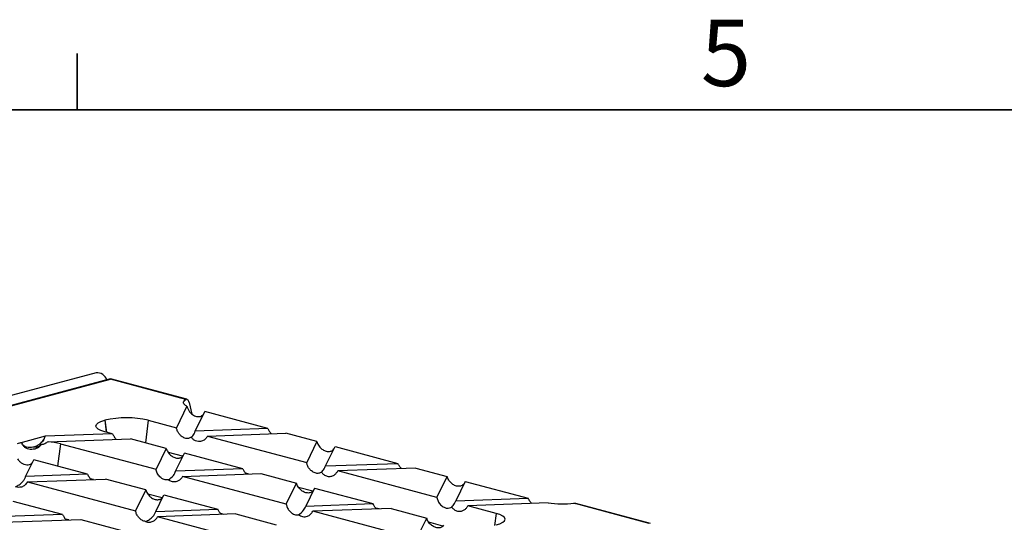
# Model space of a CAD drawing. Units: millimetres. Extents: x 63 to 2101, y 35 to 1370.
# Drawn here: x 819 to 1007, y 1273 to 1369 of the extents above; entities that cross this region are included whole.
import ezdxf

# ---------------------------------------------------------------- set-up
doc = ezdxf.new("R2010")
doc.units = ezdxf.units.MM
doc.header["$LTSCALE"] = 5
doc.styles.add('SLDTEXTSTYLE0', font='TXT', dxfattribs={"width": 0.7})

msp = doc.modelspace()

# ---------------------------------------------------------------- linework, layer by layer
at = {"color": 7, "linetype": 'Continuous', "lineweight": 35}
for p, q in [((829.6, 1351.54), (829.6, 1362.31)), ((79.53, 1351.54), (2079.78, 1351.54))]:
    msp.add_line(p, q, dxfattribs=at)
at = {"color": 7, "linetype": 'Continuous', "lineweight": 25}
for p, q in [((833.2, 1301.26), (127.51, 1112.2)), ((835.71, 1300.03), (802.76, 1291.2)), ((803.02, 1291.2), (835.97, 1300.03)), ((850.38, 1296.17), (835.97, 1300.03)), ((850.55, 1296.19), (836.23, 1300.03)), ((850.96, 1295.59), (851.5, 1293.35)), ((850.57, 1294.84), (848.56, 1290.74)), ((852.15, 1290.11), (853.98, 1293.82)), ((866.01, 1290.6), (853.98, 1293.82)), ((834.85, 1292.18), (834.88, 1292.18)), ((834.85, 1292.18), (835.14, 1289.88)), ((834.88, 1292.18), (835.17, 1289.87)), ((843.17, 1292.18), (842.63, 1287.87)), ((843.17, 1292.18), (848.56, 1290.74)), ((836.35, 1289.55), (823.49, 1289.1)), ((836.35, 1289.55), (834.85, 1289.95)), ((866.01, 1290.6), (852.15, 1290.11)), ((854.5, 1289.15), (869.46, 1289.68)), ((875.42, 1288.08), (869.46, 1289.68)), ((818.67, 1287.88), (823.53, 1289.19)), ((818.67, 1287.88), (818.99, 1287.9)), ((818.99, 1287.9), (818.99, 1287.88)), ((823.49, 1289.1), (823.53, 1289.19)), ((824.01, 1288.07), (839.8, 1288.63)), ((826.38, 1287.69), (825.84, 1283.37)), ((826.38, 1287.69), (844.65, 1282.79)), ((846.62, 1286.8), (839.8, 1288.63)), ((854.5, 1289.15), (873.45, 1284.07)), ((875.42, 1288.08), (873.45, 1284.07)), ((846.62, 1286.8), (844.65, 1282.79)), ((849.72, 1285.28), (847.01, 1286)), ((848.38, 1282.43), (850.07, 1285.88)), ((861.24, 1282.89), (850.07, 1285.88)), ((877.04, 1283.44), (878.87, 1287.16)), ((878.87, 1287.16), (890.9, 1283.93)), ((819.72, 1281.42), (821.28, 1284.6)), ((831.57, 1281.84), (821.28, 1284.6)), ((877.04, 1283.44), (890.9, 1283.93)), ((861.24, 1282.89), (848.38, 1282.43)), ((849.72, 1281.43), (864.69, 1281.96)), ((862.4, 1281.88), (861.79, 1282.04)), ((864.69, 1281.96), (871.51, 1280.13)), ((894.35, 1283.01), (879.39, 1282.48)), ((898.34, 1277.4), (879.39, 1282.48)), ((894.35, 1283.01), (900.31, 1281.41)), ((831.57, 1281.84), (819.72, 1281.42)), ((820.06, 1280.39), (835.02, 1280.91)), ((820.06, 1280.39), (840.75, 1274.84)), ((832.73, 1280.83), (832.12, 1281)), ((842.72, 1278.85), (835.02, 1280.91)), ((869.54, 1276.12), (849.72, 1281.43)), ((869.54, 1276.12), (871.51, 1280.13)), ((898.34, 1277.4), (900.31, 1281.41)), ((903.76, 1280.49), (901.94, 1276.78)), ((903.76, 1280.49), (915.79, 1277.26)), ((842.72, 1278.85), (840.75, 1274.84)), ((874.61, 1278.61), (871.9, 1279.34)), ((874.96, 1279.21), (873.27, 1275.76)), ((874.96, 1279.21), (886.13, 1276.22)), ((826.8, 1274.13), (817.37, 1276.65)), ((845.81, 1277.33), (843.1, 1278.06)), ((844.61, 1274.75), (846.17, 1277.93)), ((846.17, 1277.93), (856.46, 1275.17)), ((873.27, 1275.76), (886.13, 1276.22)), ((901.94, 1276.78), (915.79, 1277.26)), ((919.59, 1276.35), (904.28, 1275.81)), ((938.95, 1272.44), (924.55, 1276.3)), ((939.21, 1272.44), (924.89, 1276.28)), ((844.61, 1274.75), (856.46, 1275.17)), ((857.62, 1274.17), (857.01, 1274.33)), ((889.58, 1275.29), (874.61, 1274.77)), ((892.88, 1269.87), (874.61, 1274.77)), ((887.29, 1275.21), (886.68, 1275.38)), ((889.58, 1275.29), (896.4, 1273.46)), ((909.67, 1274.37), (904.28, 1275.81)), ((909.67, 1274.37), (909.38, 1272.07)), ((815.42, 1272.68), (830.25, 1273.2)), ((826.8, 1274.13), (815.94, 1273.74)), ((827.96, 1273.12), (827.35, 1273.28)), ((830.25, 1273.2), (838.81, 1270.91)), ((859.91, 1274.25), (844.95, 1273.72)), ((865.64, 1268.18), (844.95, 1273.72)), ((859.91, 1274.25), (867.61, 1272.19)), ((894.32, 1269.24), (896.4, 1273.46)), ((899.5, 1271.94), (896.79, 1272.67))]:
    msp.add_line(p, q, dxfattribs=at)
at = {"color": 7, "linetype": 'Continuous', "lineweight": 25, "flags": 128}
for points in [[(835.97, 1300.03), (835.84, 1300.05), (835.71, 1300.03)], [(850.57, 1294.84), (850.31, 1295), (850.11, 1295.16), (849.98, 1295.33), (849.92, 1295.5), (849.93, 1295.67), (850.01, 1295.84), (850.16, 1296.01), (850.38, 1296.17)], [(834.85, 1289.95), (834.12, 1290.19), (833.58, 1290.46), (833.25, 1290.76), (833.13, 1291.07), (833.25, 1291.37), (833.58, 1291.67), (834.12, 1291.94), (834.85, 1292.18)], [(909.67, 1272.15), (910.39, 1272.39), (910.94, 1272.66), (911.27, 1272.95), (911.38, 1273.26), (911.27, 1273.56), (910.94, 1273.86), (910.39, 1274.13), (909.67, 1274.37)]]:
    msp.add_lwpolyline(points, dxfattribs=at)
at = {"color": 7, "linetype": 'Continuous', "lineweight": 25}
for centre, radius, start, end in [((833.34, 1299.27), 2, 18.54, 93.9453), ((835.97, 1299.07), 1, 75.002, 104.998), ((836.11, 1299.56), 0.491, 75.266, 105.8372), ((839.02, 1274.25), 18.4, 76.9836, 103.0164), ((820.86, 1277.23), 10.82, 99.9773, 104.81), ((822.96, 1274.17), 13.94, 75.8028, 85.6985), ((922.29, 1296.9), 20.72, 262.5238, 276.2604)]:
    msp.add_arc(centre, radius, start, end, dxfattribs=at)
for points, knots in [([(850.96, 1295.59), (850.93, 1295.7), (850.87, 1295.91), (850.7, 1296.12), (850.53, 1296.23), (850.43, 1296.19), (850.38, 1296.17)], [0, 0, 0, 0, 0.2499552, 0.4996301, 0.7493699, 1, 1, 1, 1]), ([(850.57, 1294.84), (850.6, 1294.75), (850.65, 1294.56), (850.81, 1294.19), (851.05, 1293.79), (851.4, 1293.39), (851.68, 1293.21), (851.81, 1293.13)], [0, 0, 0, 0, 0.1214, 0.250747, 0.500497, 0.749198, 1, 1, 1, 1]), ([(851.81, 1293.13), (852.07, 1293.02), (852.61, 1292.8), (853.29, 1292.9), (853.6, 1293.2), (853.73, 1293.32)], [0, 0, 0, 0, 0.347521, 0.731493, 1, 1, 1, 1]), ([(836.35, 1289.55), (836.44, 1289.38), (836.63, 1289), (836.9, 1288.69), (837.04, 1288.53)], [0, 0, 0, 0, 0.466926, 1, 1, 1, 1]), ([(851.4, 1288.92), (851.22, 1288.83), (850.83, 1288.64), (850.15, 1288.72), (849.52, 1289.06), (849.03, 1289.59), (848.71, 1290.14), (848.6, 1290.55), (848.56, 1290.74)], [0, 0, 0, 0, 0.160485, 0.356491, 0.571193, 0.73413, 0.878581, 1, 1, 1, 1]), ([(851.4, 1288.92), (851.59, 1289.11), (851.9, 1289.45), (852.08, 1289.92), (852.15, 1290.11)], [0, 0, 0, 0, 0.598231, 1, 1, 1, 1]), ([(866.01, 1290.6), (866.1, 1290.42), (866.29, 1290.04), (866.56, 1289.74), (866.71, 1289.58)], [0, 0, 0, 0, 0.466926, 1, 1, 1, 1]), ([(819.9, 1287.05), (819.67, 1287.14), (819.29, 1287.29), (819.08, 1287.72), (818.99, 1287.9)], [0, 0, 0, 0, 0.603056, 1, 1, 1, 1]), ([(822.69, 1287.47), (822.56, 1287.32), (822.3, 1287.03), (821.77, 1286.74), (821.19, 1286.59), (820.61, 1286.58), (820.06, 1286.71), (819.59, 1286.96), (819.19, 1287.34), (819.05, 1287.7), (818.99, 1287.88)], [0, 0, 0, 0, 0.1248246, 0.2497695, 0.3748633, 0.5000506, 0.625235, 0.7501179, 0.8751096, 1, 1, 1, 1]), ([(822.58, 1287.76), (822.36, 1287.58), (821.96, 1287.24), (821.5, 1287.11), (821.29, 1287.04)], [0, 0, 0, 0, 0.535336, 1, 1, 1, 1]), ([(822.58, 1287.76), (822.81, 1287.98), (823.19, 1288.34), (823.4, 1288.88), (823.49, 1289.1)], [0, 0, 0, 0, 0.603056, 1, 1, 1, 1]), ([(823.28, 1288.69), (823.23, 1288.57), (823.05, 1288.19), (822.77, 1287.94), (822.58, 1287.76)], [0, 0, 0, 0, 0.3096441, 1, 1, 1, 1]), ([(824.01, 1288.07), (823.81, 1287.93), (823.42, 1287.65), (822.93, 1287.53), (822.69, 1287.47)], [0, 0, 0, 0, 0.4996971, 1, 1, 1, 1]), ([(854.5, 1289.15), (854.38, 1288.96), (854.11, 1288.53), (853.49, 1288.16), (852.82, 1288.05), (852.22, 1288.2), (851.74, 1288.48), (851.51, 1288.78), (851.4, 1288.92)], [0, 0, 0, 0, 0.158286, 0.352423, 0.566791, 0.730741, 0.876874, 1, 1, 1, 1]), ([(875.42, 1288.08), (875.45, 1287.97), (875.52, 1287.74), (875.71, 1287.39), (876.03, 1286.95), (876.54, 1286.51), (877.2, 1286.21), (877.84, 1286.17), (878.35, 1286.34), (878.56, 1286.59), (878.64, 1286.69)], [0, 0, 0, 0, 0.063681, 0.136446, 0.22032, 0.369274, 0.542342, 0.722579, 0.888417, 1, 1, 1, 1]), ([(821.29, 1287.04), (821.01, 1286.98), (820.55, 1286.88), (820.09, 1287), (819.9, 1287.05)], [0, 0, 0, 0, 0.586163, 1, 1, 1, 1]), ([(822.69, 1287.47), (822.59, 1287.37), (822.39, 1287.16), (821.91, 1286.97), (821.52, 1287.01), (821.29, 1287.04)], [0, 0, 0, 0, 0.26093, 0.544054, 1, 1, 1, 1]), ([(846.62, 1286.8), (846.66, 1286.69), (846.73, 1286.46), (846.92, 1286.11), (847.24, 1285.67), (847.75, 1285.23), (848.41, 1284.93), (849.05, 1284.9), (849.55, 1285.06), (849.76, 1285.31), (849.85, 1285.41)], [0, 0, 0, 0, 0.063681, 0.136446, 0.22032, 0.369274, 0.542342, 0.722579, 0.888417, 1, 1, 1, 1]), ([(818.16, 1284.79), (818.25, 1284.66), (818.47, 1284.36), (818.91, 1284), (819.42, 1283.73), (819.96, 1283.61), (820.46, 1283.67), (820.83, 1283.85), (820.99, 1284.06), (821.05, 1284.14)], [0, 0, 0, 0, 0.111682, 0.245569, 0.401262, 0.571678, 0.743787, 0.903827, 1, 1, 1, 1]), ([(876.29, 1282.25), (876.11, 1282.16), (875.72, 1281.97), (875.04, 1282.05), (874.41, 1282.4), (873.92, 1282.92), (873.6, 1283.47), (873.49, 1283.88), (873.45, 1284.07)], [0, 0, 0, 0, 0.160485, 0.356491, 0.571193, 0.73413, 0.878581, 1, 1, 1, 1]), ([(891.6, 1282.91), (891.45, 1283.07), (891.18, 1283.37), (890.99, 1283.75), (890.9, 1283.93)], [0, 0, 0, 0, 0.533074, 1, 1, 1, 1]), ([(847.02, 1280.77), (846.75, 1280.76), (846.17, 1280.75), (845.42, 1281.27), (844.88, 1281.99), (844.72, 1282.54), (844.65, 1282.79)], [0, 0, 0, 0, 0.270626, 0.578783, 0.807746, 1, 1, 1, 1]), ([(847.02, 1280.77), (847.35, 1281.02), (847.8, 1281.34), (848.23, 1282), (848.33, 1282.29), (848.38, 1282.43)], [0, 0, 0, 0, 0.611957, 0.818385, 1, 1, 1, 1]), ([(861.24, 1282.89), (861.33, 1282.71), (861.52, 1282.33), (861.79, 1282.03), (861.93, 1281.86)], [0, 0, 0, 0, 0.466926, 1, 1, 1, 1]), ([(876.29, 1282.25), (876.48, 1282.45), (876.79, 1282.78), (876.97, 1283.25), (877.04, 1283.44)], [0, 0, 0, 0, 0.598231, 1, 1, 1, 1]), ([(876.29, 1282.25), (876.43, 1282.07), (876.75, 1281.69), (877.41, 1281.42), (878.08, 1281.41), (878.67, 1281.65), (879.1, 1282), (879.3, 1282.33), (879.39, 1282.48)], [0, 0, 0, 0, 0.160485, 0.356491, 0.571193, 0.73413, 0.878581, 1, 1, 1, 1]), ([(817.77, 1279.47), (818.02, 1279.58), (818.49, 1279.8), (819.08, 1280.31), (819.51, 1280.86), (819.65, 1281.25), (819.72, 1281.42)], [0, 0, 0, 0, 0.318444, 0.621013, 0.827121, 1, 1, 1, 1]), ([(820.06, 1280.39), (819.91, 1280.17), (819.6, 1279.69), (818.97, 1279.38), (818.33, 1279.3), (817.95, 1279.41), (817.77, 1279.47)], [0, 0, 0, 0, 0.251742, 0.5449, 0.781379, 1, 1, 1, 1]), ([(831.57, 1281.84), (831.66, 1281.66), (831.85, 1281.28), (832.12, 1280.98), (832.27, 1280.82)], [0, 0, 0, 0, 0.466926, 1, 1, 1, 1]), ([(849.72, 1281.43), (849.62, 1281.26), (849.4, 1280.9), (848.9, 1280.54), (848.28, 1280.35), (847.62, 1280.39), (847.21, 1280.65), (847.02, 1280.77)], [0, 0, 0, 0, 0.160401, 0.348622, 0.55405, 0.792174, 1, 1, 1, 1]), ([(874.74, 1278.74), (874.65, 1278.64), (874.44, 1278.39), (873.94, 1278.23), (873.3, 1278.27), (872.64, 1278.56), (872.13, 1279), (871.81, 1279.44), (871.62, 1279.8), (871.55, 1280.03), (871.51, 1280.13)], [0, 0, 0, 0, 0.111583, 0.277421, 0.457658, 0.630726, 0.77968, 0.863554, 0.936319, 1, 1, 1, 1]), ([(903.53, 1280.02), (903.45, 1279.92), (903.24, 1279.67), (902.73, 1279.51), (902.09, 1279.55), (901.43, 1279.84), (900.92, 1280.28), (900.6, 1280.72), (900.41, 1281.07), (900.34, 1281.3), (900.31, 1281.41)], [0, 0, 0, 0, 0.111583, 0.277421, 0.457658, 0.630726, 0.77968, 0.863554, 0.936319, 1, 1, 1, 1]), ([(842.72, 1278.85), (842.75, 1278.75), (842.82, 1278.52), (843.01, 1278.16), (843.33, 1277.72), (843.84, 1277.28), (844.5, 1276.99), (845.14, 1276.95), (845.65, 1277.11), (845.86, 1277.36), (845.94, 1277.47)], [0, 0, 0, 0, 0.063681, 0.136446, 0.22032, 0.369274, 0.542342, 0.722579, 0.888417, 1, 1, 1, 1]), ([(886.82, 1275.2), (886.68, 1275.36), (886.41, 1275.66), (886.22, 1276.04), (886.13, 1276.22)], [0, 0, 0, 0, 0.533074, 1, 1, 1, 1]), ([(898.34, 1277.4), (898.4, 1277.16), (898.55, 1276.62), (899.04, 1275.95), (899.64, 1275.51), (900.24, 1275.33), (900.75, 1275.35), (901.05, 1275.51), (901.18, 1275.58)], [0, 0, 0, 0, 0.158286, 0.352423, 0.566791, 0.730741, 0.876874, 1, 1, 1, 1]), ([(901.18, 1275.58), (901.37, 1275.78), (901.68, 1276.11), (901.86, 1276.58), (901.94, 1276.78)], [0, 0, 0, 0, 0.598231, 1, 1, 1, 1]), ([(916.51, 1276.24), (916.39, 1276.36), (916.1, 1276.65), (915.91, 1277.04), (915.79, 1277.26)], [0, 0, 0, 0, 0.418825, 1, 1, 1, 1]), ([(924.55, 1276.3), (924.66, 1276.31), (924.78, 1276.32), (924.88, 1276.28), (924.89, 1276.27)], [0, 0, 0, 0, 0.903161, 1, 1, 1, 1]), ([(842.66, 1272.8), (842.43, 1272.86), (841.94, 1272.99), (841.35, 1273.52), (840.93, 1274.16), (840.8, 1274.63), (840.75, 1274.84)], [0, 0, 0, 0, 0.281632, 0.583088, 0.806011, 1, 1, 1, 1]), ([(842.66, 1272.8), (842.91, 1272.91), (843.38, 1273.13), (843.97, 1273.64), (844.4, 1274.19), (844.54, 1274.58), (844.61, 1274.75)], [0, 0, 0, 0, 0.318444, 0.621013, 0.827121, 1, 1, 1, 1]), ([(857.16, 1274.15), (857.01, 1274.31), (856.74, 1274.61), (856.55, 1274.99), (856.46, 1275.17)], [0, 0, 0, 0, 0.533074, 1, 1, 1, 1]), ([(869.54, 1276.12), (869.6, 1275.91), (869.72, 1275.45), (870.1, 1274.86), (870.62, 1274.36), (871.26, 1274.06), (871.7, 1274.09), (871.91, 1274.1)], [0, 0, 0, 0, 0.160401, 0.348622, 0.55405, 0.792174, 1, 1, 1, 1]), ([(871.91, 1274.1), (872.24, 1274.35), (872.69, 1274.68), (873.12, 1275.33), (873.22, 1275.63), (873.27, 1275.76)], [0, 0, 0, 0, 0.611957, 0.818385, 1, 1, 1, 1]), ([(871.91, 1274.1), (872.16, 1273.95), (872.7, 1273.64), (873.53, 1273.74), (874.21, 1274.13), (874.49, 1274.57), (874.61, 1274.77)], [0, 0, 0, 0, 0.270626, 0.578783, 0.807746, 1, 1, 1, 1]), ([(901.18, 1275.58), (901.32, 1275.41), (901.64, 1275.02), (902.3, 1274.75), (902.97, 1274.74), (903.56, 1274.98), (903.99, 1275.33), (904.19, 1275.66), (904.28, 1275.81)], [0, 0, 0, 0, 0.160485, 0.356491, 0.571193, 0.73413, 0.878581, 1, 1, 1, 1]), ([(826.8, 1274.13), (826.89, 1273.95), (827.08, 1273.57), (827.35, 1273.26), (827.49, 1273.1)], [0, 0, 0, 0, 0.466926, 1, 1, 1, 1]), ([(842.66, 1272.8), (842.9, 1272.74), (843.39, 1272.6), (844.07, 1272.79), (844.61, 1273.17), (844.84, 1273.55), (844.95, 1273.72)], [0, 0, 0, 0, 0.281632, 0.583088, 0.806011, 1, 1, 1, 1]), ([(899.63, 1272.08), (899.54, 1271.97), (899.33, 1271.72), (898.83, 1271.56), (898.19, 1271.6), (897.53, 1271.89), (897.02, 1272.34), (896.7, 1272.77), (896.51, 1273.13), (896.44, 1273.36), (896.4, 1273.46)], [0, 0, 0, 0, 0.111583, 0.277421, 0.457658, 0.630726, 0.77968, 0.863554, 0.936319, 1, 1, 1, 1])]:
    msp.add_open_spline(points, degree=3, knots=knots, dxfattribs=at)

# ---------------------------------------------------------------- texts
at = {"color": 7, "linetype": 'Continuous', "lineweight": 0, "insert": (948.81, 1368.79), "char_height": 12.7, "attachment_point": 1, "style": 'SLDTEXTSTYLE0'}
msp.add_mtext('5', dxfattribs=at)

doc.saveas('drawing.dxf')
